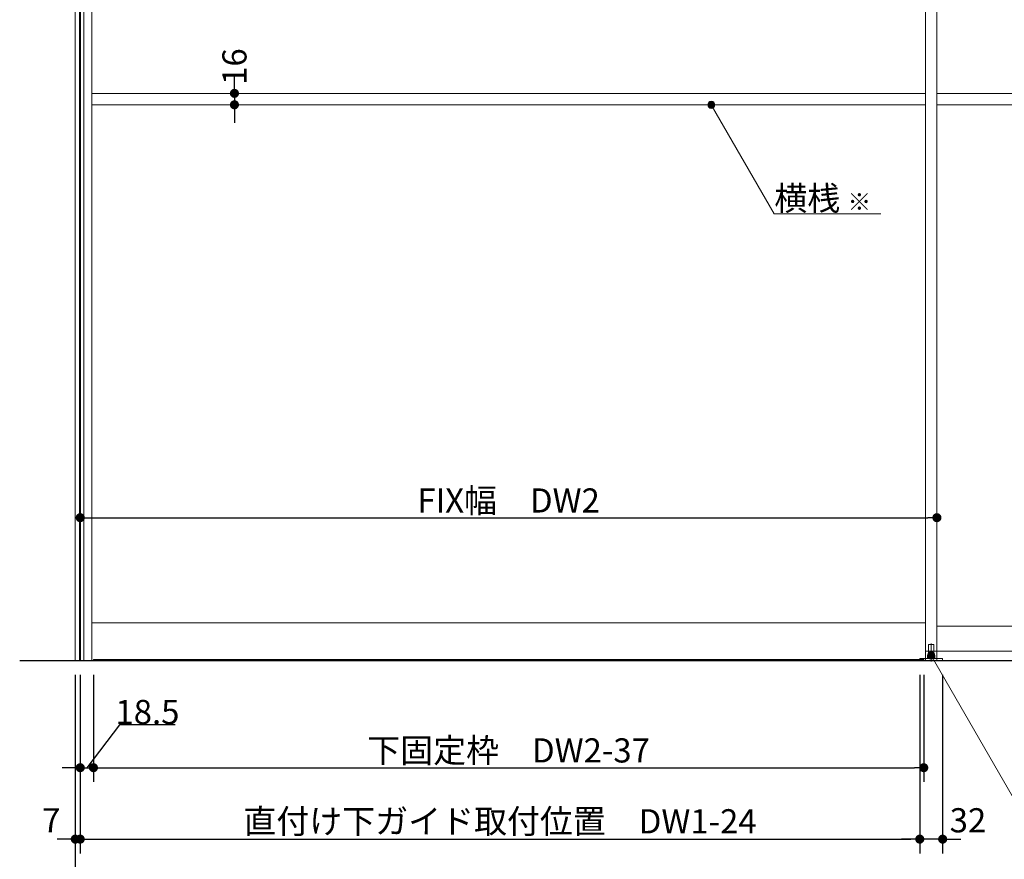
# Model space of a CAD drawing. Units: millimetres. Extents: x -4275 to 7850, y -3045 to 3045.
# Drawn here: x -3085 to -1706, y -2178 to -1003 of the extents above; entities that cross this region are included whole.
import ezdxf

# ---------------------------------------------------------------- set-up
doc = ezdxf.new("R2010")
doc.units = ezdxf.units.MM
doc.header["$LTSCALE"] = 20
doc.header["$PDMODE"] = 1
doc.header["$PDSIZE"] = -2
for name, color, linetype, lineweight in [('2寸法-1', 7, 'Continuous', 15), ('2寸法-2', 7, 'Continuous', 15), ('2寸法-3', 7, 'Continuous', 15), ('3一般', 7, 'Continuous', 15)]:
    doc.layers.add(name, color=color, linetype=linetype, lineweight=lineweight)
doc.styles.add('MS PGothic', font='txt', dxfattribs={"bigfont": 'MS PGothic'})
doc.styles.get("Standard").update_dxf_attribs({"font": 'txt', "bigfont": 'BIGFONT.SHX'})
doc.dimstyles.new('SANWA-1', dxfattribs={"dimtxt": 33.826244, "dimasz": 12.712402, "dimexe": 20, "dimexo": 20, "dimgap": 2, "dimtad": 1, "dimdec": 8, "dimdsep": 46, "dimtxsty": 'MS PGothic', "dimblk": 'DOT', "dimblk1": 'DOT', "dimblk2": 'DOT', "dimcen": 0, "dimazin": 0, "dimtfac": 0.8, "dimtdec": 8, "dimtix": 1, "dimtmove": 0, "dimatfit": 0, "dimldrblk": 'DOT', "dimfxl": 1, "dimfrac": 2, "dimtolj": 1, "dimarcsym": 0})

# ---------------------------------------------------------------- blocks, each defined once
blk = doc.blocks.new('_Dot')
at = {"color": 0, "linetype": 'ByBlock', "lineweight": -2}
blk.add_line((-0.5, 0), (-1, 0), dxfattribs=at)
at = {"color": 0, "linetype": 'ByBlock', "const_width": 0.5}
blk.add_lwpolyline([(-0.25, 0, 1), (0.25, 0, 1)], format="xyb", close=True, dxfattribs=at)
blk = doc.blocks.new('*D6')
at = {"layer": '2寸法-1', "color": 0, "linetype": 'Continuous', "lineweight": -2}
for p, q in [((-3007, -2170), (-3007, -2270)), ((575, -2170), (575, -2270)), ((-2994.3, -2250), (562.3, -2250))]:
    blk.add_line(p, q, dxfattribs=at)
at = {"layer": 'Defpoints', "color": 0}
for p in [(-3007, -2150), (575, -2150), (575, -2250)]:
    blk.add_point(p, dxfattribs=at)
at = {"layer": '2寸法-1', "color": 0, "lineweight": -2, "xscale": 12.71240234375, "yscale": 12.71240234375, "zscale": 12.71240234375, "rotation": 180}
blk.add_blockref('_Dot', (-3007, -2250), dxfattribs=at)
at = {"layer": '2寸法-1', "color": 0, "lineweight": -2, "xscale": 12.71240234375, "yscale": 12.71240234375, "zscale": 12.71240234375}
blk.add_blockref('_Dot', (575, -2250), dxfattribs=at)
at = {"layer": '2寸法-1', "color": 0, "lineweight": 15, "insert": (-1216, -2226.3), "char_height": 43.49, "attachment_point": 5, "style": 'MS PGothic'}
blk.add_mtext('\\A1;W', dxfattribs=at)
blk = doc.blocks.new('*D24')
at = {"layer": '2寸法-2', "color": 0, "linetype": 'Continuous', "lineweight": -2}
for p, q in [((-3007, -1920), (-3007, -2170)), ((-3000, -1920), (-3000, -2170)), ((-3019.7, -2150), (-3032.4, -2150)), ((-3000, -2150), (-3007, -2150)), ((-2987.3, -2150), (-2974.6, -2150))]:
    blk.add_line(p, q, dxfattribs=at)
at = {"layer": 'Defpoints', "color": 0}
for p in [(-3007, -1900), (-3000, -1900), (-3007, -2150)]:
    blk.add_point(p, dxfattribs=at)
at = {"layer": '2寸法-2', "color": 0, "lineweight": -2, "xscale": 12.71240234375, "yscale": 12.71240234375, "zscale": 12.71240234375}
blk.add_blockref('_Dot', (-3007, -2150), dxfattribs=at)
at = {"layer": '2寸法-2', "color": 0, "lineweight": -2, "xscale": 12.71240234375, "yscale": 12.71240234375, "zscale": 12.71240234375, "rotation": 180}
blk.add_blockref('_Dot', (-3000, -2150), dxfattribs=at)
at = {"layer": '2寸法-2', "color": 0, "lineweight": 15, "insert": (-3040.5, -2123.6), "char_height": 33.83, "attachment_point": 5, "style": 'MS PGothic'}
blk.add_mtext('\\A1;7', dxfattribs=at)
blk = doc.blocks.new('*D28')
at = {"layer": '2寸法-1', "color": 0, "linetype": 'Continuous', "lineweight": -2}
for p, q in [((-1824, -1920), (-1824, -2170)), ((-3000, -2070), (-3000, -2170)), ((-2987.3, -2150), (-1836.7, -2150))]:
    blk.add_line(p, q, dxfattribs=at)
at = {"layer": 'Defpoints', "color": 0}
for p in [(-1824, -1900), (-3000, -2050), (-1824, -2150)]:
    blk.add_point(p, dxfattribs=at)
at = {"layer": '2寸法-1', "color": 0, "lineweight": -2, "xscale": 12.71240234375, "yscale": 12.71240234375, "zscale": 12.71240234375, "rotation": 180}
blk.add_blockref('_Dot', (-3000, -2150), dxfattribs=at)
at = {"layer": '2寸法-1', "color": 0, "lineweight": -2, "xscale": 12.71240234375, "yscale": 12.71240234375, "zscale": 12.71240234375}
blk.add_blockref('_Dot', (-1824, -2150), dxfattribs=at)
at = {"layer": '2寸法-1', "color": 0, "lineweight": 15, "insert": (-2412, -2125), "char_height": 33.826, "attachment_point": 5, "style": 'MS PGothic'}
blk.add_mtext('\\A1;直付け下ガイド取付位置\u3000DW1-24', dxfattribs=at)
blk = doc.blocks.new('*D41')
at = {"layer": '2寸法-1', "color": 0, "linetype": 'Continuous', "lineweight": -2}
for p, q in [((-2981.5, -1920), (-2981.5, -2070)), ((-1818.5, -1920), (-1818.5, -2070)), ((-2968.8, -2050), (-1831.2, -2050))]:
    blk.add_line(p, q, dxfattribs=at)
at = {"layer": 'Defpoints', "color": 0}
for p in [(-2981.5, -1900), (-1818.5, -1900), (-1818.5, -2050)]:
    blk.add_point(p, dxfattribs=at)
at = {"layer": '2寸法-1', "color": 0, "lineweight": -2, "xscale": 12.71240234375, "yscale": 12.71240234375, "zscale": 12.71240234375, "rotation": 180}
blk.add_blockref('_Dot', (-2981.5, -2050), dxfattribs=at)
at = {"layer": '2寸法-1', "color": 0, "lineweight": -2, "xscale": 12.71240234375, "yscale": 12.71240234375, "zscale": 12.71240234375}
blk.add_blockref('_Dot', (-1818.5, -2050), dxfattribs=at)
at = {"layer": '2寸法-1', "color": 0, "lineweight": 15, "insert": (-2400, -2025.8), "char_height": 33.826, "attachment_point": 5, "style": 'MS PGothic'}
blk.add_mtext('\\A1;下固定枠\u3000DW2-37', dxfattribs=at)
blk = doc.blocks.new('*D42')
at = {"layer": '2寸法-2', "color": 0, "linetype": 'Continuous', "lineweight": -2}
for p, q in [((-3000, -1920), (-3000, -2070)), ((-2981.5, -1920), (-2981.5, -2070)), ((-2945, -1990), (-2990.7, -2050)), ((-2866.9, -1990), (-2945, -1990)), ((-3012.7, -2050), (-3025.4, -2050)), ((-3000, -2050), (-2981.5, -2050)), ((-2968.8, -2050), (-2956.1, -2050))]:
    blk.add_line(p, q, dxfattribs=at)
at = {"layer": 'Defpoints', "color": 0}
for p in [(-3000, -1900), (-2981.5, -1900), (-2981.5, -2050)]:
    blk.add_point(p, dxfattribs=at)
at = {"layer": '2寸法-2', "color": 0, "lineweight": -2, "xscale": 12.71240234375, "yscale": 12.71240234375, "zscale": 12.71240234375}
blk.add_blockref('_Dot', (-3000, -2050), dxfattribs=at)
at = {"layer": '2寸法-2', "color": 0, "lineweight": -2, "xscale": 12.71240234375, "yscale": 12.71240234375, "zscale": 12.71240234375, "rotation": 180}
blk.add_blockref('_Dot', (-2981.5, -2050), dxfattribs=at)
at = {"layer": '2寸法-2', "color": 0, "lineweight": 15, "insert": (-2905.9, -1972), "char_height": 33.83, "attachment_point": 5, "style": 'MS PGothic'}
blk.add_mtext('\\A1;18.5', dxfattribs=at)
blk = doc.blocks.new('*D46')
at = {"layer": '2寸法-2', "color": 0, "linetype": 'Continuous', "lineweight": -2}
for p, q in [((-1824, -1920), (-1824, -2170)), ((-1792, -1920), (-1792, -2170)), ((-1836.7, -2150), (-1849.4, -2150)), ((-1792, -2150), (-1824, -2150)), ((-1779.3, -2150), (-1766.6, -2150))]:
    blk.add_line(p, q, dxfattribs=at)
at = {"layer": 'Defpoints', "color": 0}
for p in [(-1824, -1900), (-1792, -1900), (-1824, -2150)]:
    blk.add_point(p, dxfattribs=at)
at = {"layer": '2寸法-2', "color": 0, "lineweight": -2, "xscale": 12.71240234375, "yscale": 12.71240234375, "zscale": 12.71240234375}
blk.add_blockref('_Dot', (-1824, -2150), dxfattribs=at)
at = {"layer": '2寸法-2', "color": 0, "lineweight": -2, "xscale": 12.71240234375, "yscale": 12.71240234375, "zscale": 12.71240234375, "rotation": 180}
blk.add_blockref('_Dot', (-1792, -2150), dxfattribs=at)
at = {"layer": '2寸法-2', "color": 0, "lineweight": 15, "insert": (-1756.5, -2123.6), "char_height": 33.83, "attachment_point": 5, "style": 'MS PGothic'}
blk.add_mtext('\\A1;32', dxfattribs=at)
blk = doc.blocks.new('グループ-6')
at = {"layer": '3一般', "color": 7, "linetype": 'Continuous', "lineweight": 30}
for p, q in [((-3000, 450), (-3000, -1900)), ((-3084.8, -1900), (661.2, -1900))]:
    blk.add_line(p, q, dxfattribs=at)
blk = doc.blocks.new('グループ-7')
at = {"layer": '3一般', "color": 7, "linetype": 'Continuous', "lineweight": 15}
for p, q in [((-3000, -1900), (-3000, 442)), ((-2984, -1900), (-2984, 442)), ((-1816, 442), (-1816, -1900)), ((-1800, 442), (-1800, -1900)), ((-1816, -1887), (-1816, 405)), ((-1800, -1887), (-1800, 405)), ((-1816, -1106), (-2984, -1106)), ((-632, -1106), (-1800, -1106)), ((-1816, -1122), (-2984, -1122)), ((-632, -1122), (-1800, -1122)), ((-2984, -1847), (-1816, -1847)), ((-1800, -1852), (-632, -1852)), ((-616, -1887), (-1816, -1887)), ((-1811.8, -1878), (-1811.8, -1890)), ((-1804.8, -1877.5), (-1811.2, -1877.5)), ((-1808, -1901.4), (-1808, -1876)), ((-1804.2, -1890), (-1804.2, -1878)), ((-1799.9, -1900), (-3000, -1900)), ((-2981.5, -1898.5), (-2981.5, -1900)), ((-1818.5, -1898.5), (-2981.5, -1898.5)), ((-2981.5, -1900), (-1818.5, -1900)), ((-1824, -1900), (-1824, -1897.1)), ((-1824, -1897.1), (-1803, -1897.1)), ((-1792, -1900), (-1824, -1900)), ((-1818.5, -1900), (-1818.5, -1898.5)), ((-1813, -1893.1), (-1810, -1893.1)), ((-1813, -1896.1), (-1813, -1893.1)), ((-1803, -1896.1), (-1813, -1896.1)), ((-1803, -1896.1), (-1813, -1896.1)), ((-1813, -1896.1), (-1813, -1897.1)), ((-1811.8, -1890), (-1804.2, -1890)), ((-1811.7, -1890), (-1811.7, -1893.1)), ((-1804.3, -1890), (-1811.7, -1890)), ((-1810, -1893.1), (-1806, -1893.1)), ((-1806, -1893.1), (-1803, -1893.1)), ((-1804.3, -1890), (-1804.3, -1893.1)), ((-1803, -1896.1), (-1803, -1893.1)), ((-1803, -1897.1), (-1803, -1896.1)), ((-1803, -1897.1), (-1792, -1897.1)), ((-1792, -1897.1), (-1792, -1900))]:
    blk.add_line(p, q, dxfattribs=at)
for centre, start, end in [((-1811.2, -1878), 90, 180), ((-1804.8, -1878), 0, 90)]:
    blk.add_arc(centre, 0.5, start, end, dxfattribs=at)
blk = doc.blocks.new('グループ-8')
at = {"layer": '3一般', "color": 7}
for name in ['グループ-6', 'グループ-7']:
    blk.add_blockref(name, (0, 0), dxfattribs=at)
blk = doc.blocks.new('*D61')
at = {"layer": '2寸法-1', "color": 0, "linetype": 'Continuous', "lineweight": -2}
for p, q in [((-3000, -1680), (-3000, -1680)), ((-1800, -1680), (-1800, -1680)), ((-2987.3, -1700), (-1812.7, -1700))]:
    blk.add_line(p, q, dxfattribs=at)
at = {"layer": 'Defpoints', "color": 0}
for p in [(-3000, -1700), (-1800, -1700), (-1800, -1700)]:
    blk.add_point(p, dxfattribs=at)
at = {"layer": '2寸法-1', "color": 0, "lineweight": -2, "xscale": 12.71240234375, "yscale": 12.71240234375, "zscale": 12.71240234375, "rotation": 180}
blk.add_blockref('_Dot', (-3000, -1700), dxfattribs=at)
at = {"layer": '2寸法-1', "color": 0, "lineweight": -2, "xscale": 12.71240234375, "yscale": 12.71240234375, "zscale": 12.71240234375}
blk.add_blockref('_Dot', (-1800, -1700), dxfattribs=at)
at = {"layer": '2寸法-1', "color": 0, "lineweight": 15, "insert": (-2400, -1675.9), "char_height": 33.826, "attachment_point": 5, "style": 'MS PGothic'}
blk.add_mtext('\\A1;FIX幅\u3000DW2', dxfattribs=at)
blk = doc.blocks.new('*D64')
at = {"layer": '2寸法-2', "color": 0, "linetype": 'Continuous', "lineweight": -2}
for p, q in [((-2784, -1093.3), (-2784, -1080.6)), ((-2784, -1106), (-2784, -1122)), ((-2764, -1106), (-2764, -1106)), ((-2764, -1122), (-2764, -1122)), ((-2784, -1134.7), (-2784, -1147.4))]:
    blk.add_line(p, q, dxfattribs=at)
at = {"layer": 'Defpoints', "color": 0}
for p in [(-2784, -1106), (-2784, -1122), (-2784, -1122)]:
    blk.add_point(p, dxfattribs=at)
at = {"layer": '2寸法-2', "color": 0, "lineweight": -2, "xscale": 12.71240234375, "yscale": 12.71240234375, "zscale": 12.71240234375}
for p, rotation in [((-2784, -1106), 270), ((-2784, -1122), 90)]:
    blk.add_blockref('_Dot', p, dxfattribs=dict(at, rotation=rotation))
at = {"layer": '2寸法-2', "color": 0, "lineweight": 15, "insert": (-2784, -1068.5), "char_height": 33.83, "attachment_point": 5, "rotation": 90, "style": 'MS PGothic'}
blk.add_mtext('\\A1;16', dxfattribs=at)
blk = doc.blocks.new('グループ-26')
at = {"layer": '3一般', "color": 7, "linetype": 'Continuous', "lineweight": 15}
for p, q in [((-3007, -1900), (-3007, 450)), ((-3001, -1900), (-3001, 450)), ((-2995, 450), (-2995, -1900)), ((-2995, -1900), (-3007, -1900))]:
    blk.add_line(p, q, dxfattribs=at)

msp = doc.modelspace()

# ---------------------------------------------------------------- hatches: boundary and pattern name
at = {"layer": '2寸法-3', "linetype": 'Continuous', "lineweight": 0}
h = msp.add_hatch(color=7, dxfattribs=at)
edge = h.paths.add_edge_path()
edge.add_arc((-2116, -1122.00000002), 5.00677598, 0, 360)
h = msp.add_hatch(color=7, dxfattribs=at)
edge = h.paths.add_edge_path()
edge.add_arc((-1808, -1893.1), 5.00744331, 0, 360)

# ---------------------------------------------------------------- linework, layer by layer
at = {"layer": '2寸法-3', "color": 7, "linetype": 'Continuous', "lineweight": 15, "flags": 128}
for points in [[(-1878.65674128, -1274.83534243), (-2027.76047392, -1274.83534243), (-2116, -1122.00000002)], [(-1808, -1893.1), (-1659.67871585, -2150), (-1343.6669971, -2150)]]:
    msp.add_lwpolyline(points, dxfattribs=at)
at = {"layer": '2寸法-3', "color": 7, "linetype": 'Continuous', "lineweight": 15}
for centre, radius in [((-2116, -1122.00000002), 5.00677598), ((-1808, -1893.1), 5.00744331)]:
    msp.add_circle(centre, radius, dxfattribs=at)

# ---------------------------------------------------------------- block references
at = {"layer": '3一般', "color": 7}
for name in ['グループ-8', 'グループ-26']:
    msp.add_blockref(name, (0, 0), dxfattribs=at)

# ---------------------------------------------------------------- texts
at = {"layer": '2寸法-3', "color": 7, "insert": (-2027.76047392, -1269.83534243), "char_height": 33.826244213, "attachment_point": 7, "line_spacing_factor": 0.641378}
msp.add_mtext('{\\fMS PGothic|b0|i0|c128|p0;横桟 \\fMS PGothic|b0|i0|c128|p0;\\H0.7143x;※}', dxfattribs=at)

# ---------------------------------------------------------------- dimensions: what is measured, and where the dimension line sits
at = {"layer": '2寸法-1', "color": 7, "linetype": 'Continuous', "lineweight": 15}
for base, p1, p2, text, override, picture, middle in [((-1800, -1700), (-3000, -1700), (-1800, -1700), 'FIX幅\u3000DW2', {"dimgap": 2, "dimpost": '<>', "dimtxsty": 'MS PGothic', "dimtmove": 2}, '*D61', (-2400, -1675.89762452)), ((-1824, -2150), (-3000, -2050), (-1824, -1900), '直付け下ガイド取付位置\u3000DW1-24', {"dimgap": 2, "dimpost": '<>', "dimtxsty": 'MS PGothic', "dimtmove": 2}, '*D28', (-2412, -2125.03274896)), ((-1818.5, -2050), (-2981.5, -1900), (-1818.5, -1900), '下固定枠\u3000DW2-37', {"dimgap": 2, "dimpost": '<>', "dimtxsty": 'MS PGothic', "dimtmove": 2}, '*D41', (-2400, -2025.80152724)), ((575, -2250), (-3007, -2150), (575, -2150), 'W', {"dimtxt": 43.490885, "dimgap": 2, "dimpost": '<>', "dimtxsty": 'MS PGothic', "dimtmove": 2}, '*D6', (-1216, -2226.25455729))]:
    dim = msp.add_linear_dim(base=base, p1=p1, p2=p2, text=text, dimstyle='SANWA-1', override=override, dxfattribs=at)
    dim.commit()
    dim.dimension.update_dxf_attribs({"geometry": picture, "text_midpoint": middle})
at = {"layer": '2寸法-2', "color": 7, "linetype": 'Continuous', "lineweight": 15}
dim = msp.add_linear_dim(base=(-2784, -1122.0000000221), p1=(-2784, -1106.0000000221), p2=(-2784, -1122.0000000221), angle=270, dimstyle='SANWA-1', override={"dimgap": 2, "dimpost": '<>', "dimtxsty": 'MS PGothic', "dimtix": 0, "dimtmove": 2}, dxfattribs=at)
dim.commit()
dim.dimension.update_dxf_attribs({"geometry": '*D64', "text_midpoint": (-2784, -1068.50764392), "dimtype": 160})
for base, p1, p2, override, picture, middle in [((-3007, -2150), (-3000, -1900), (-3007, -1900), {"dimgap": 2, "dimpost": '<>', "dimtxsty": 'MS PGothic', "dimtix": 0, "dimtmove": 2}, '*D24', (-3040.5, -2123.5525)), ((-2981.5, -2050), (-3000, -1900), (-2981.5, -1900), {"dimgap": 1, "dimpost": '<>', "dimtxsty": 'MS PGothic', "dimtix": 0, "dimtmove": 1}, '*D42', (-2944, -1990)), ((-1824, -2150), (-1792, -1900), (-1824, -1900), {"dimgap": 2, "dimpost": '<>', "dimtxsty": 'MS PGothic', "dimtix": 0, "dimtmove": 2}, '*D46', (-1756.5, -2123.5525))]:
    dim = msp.add_linear_dim(base=base, p1=p1, p2=p2, dimstyle='SANWA-1', override=override, dxfattribs=at)
    dim.commit()
    dim.dimension.update_dxf_attribs({"geometry": picture, "text_midpoint": middle, "dimtype": 160})

doc.saveas('drawing.dxf')
